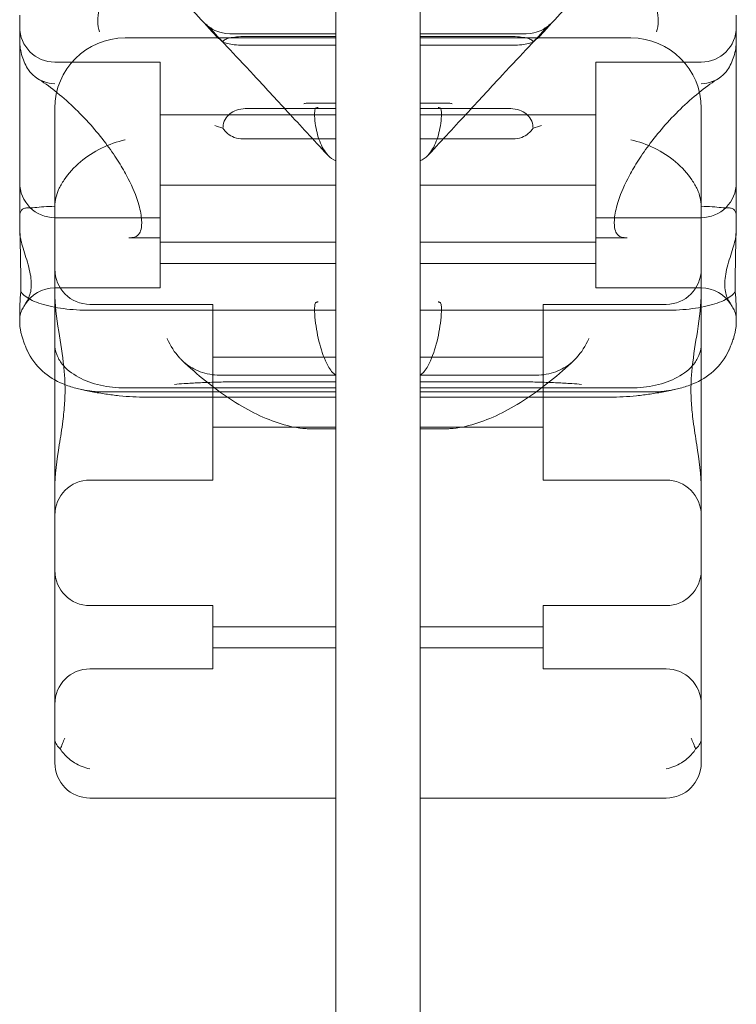
# Model space of a CAD drawing. Units: millimetres. Extents: x -6211 to 4126, y -7183 to 2434.
# Drawn here: x -3986 to -3884, y -4299 to -4159 of the extents above; entities that cross this region are included whole.
import ezdxf

# ---------------------------------------------------------------- set-up
doc = ezdxf.new("R2010")
doc.units = ezdxf.units.MM

# ---------------------------------------------------------------- blocks, each defined once
blk = doc.blocks.new('A$C24ae16e3')
at = {"color": 0, "linetype": 'Continuous', "lineweight": 0}
for p, q in [((-3940.61, -4512.65), (-3940.61, -3917.65)), ((-3928.61, -3958.9), (-3928.61, -4512.65)), ((-3985.61, -4158.4), (-3985.61, -4161.99)), ((-3883.61, -4158.4), (-3883.61, -4161.99)), ((-3940.61, -4161.03), (-3955.68, -4161.03)), ((-3913.54, -4161.03), (-3928.61, -4161.03)), ((-3985.61, -4161.99), (-3985.61, -4187.04)), ((-3970.61, -4161.63), (-3940.61, -4161.63)), ((-3940.61, -4161.41), (-3953.17, -4161.41)), ((-3928.61, -4161.41), (-3916.05, -4161.41)), ((-3928.61, -4161.63), (-3898.61, -4161.63)), ((-3883.61, -4161.99), (-3883.61, -4187.04)), ((-3940.61, -4162.66), (-3953.84, -4162.66)), ((-3928.61, -4162.66), (-3915.39, -4162.66)), ((-3965.61, -4165.07), (-3980.61, -4165.07)), ((-3965.61, -4165.07), (-3965.61, -4177.57)), ((-3903.61, -4165.07), (-3903.61, -4177.57)), ((-3888.61, -4165.07), (-3903.61, -4165.07)), ((-3940.61, -4170.91), (-3944.69, -4170.91)), ((-3928.61, -4170.91), (-3924.53, -4170.91)), ((-3980.61, -4192.88), (-3980.61, -4171.63)), ((-3940.61, -4171.67), (-3953.17, -4171.67)), ((-3928.61, -4171.67), (-3916.05, -4171.67)), ((-3888.61, -4192.88), (-3888.61, -4171.63)), ((-3940.61, -4172.57), (-3965.61, -4172.57)), ((-3903.61, -4172.57), (-3928.61, -4172.57)), ((-3940.61, -4175.98), (-3953.84, -4175.98)), ((-3928.61, -4175.98), (-3915.39, -4175.98)), ((-3965.61, -4177.57), (-3965.61, -4190.07)), ((-3903.61, -4177.57), (-3903.61, -4190.07)), ((-3940.61, -4182.57), (-3965.61, -4182.57)), ((-3903.61, -4182.57), (-3928.61, -4182.57)), ((-3985.61, -4187.04), (-3985.61, -4189.15)), ((-3965.61, -4187.21), (-3980.61, -4187.21)), ((-3888.61, -4187.21), (-3903.61, -4187.21)), ((-3883.61, -4187.04), (-3883.61, -4189.15)), ((-3965.61, -4190.07), (-3970.08, -4190.07)), ((-3965.61, -4190.07), (-3965.61, -4192.21)), ((-3903.61, -4190.07), (-3903.61, -4192.21)), ((-3899.15, -4190.07), (-3903.61, -4190.07)), ((-3940.61, -4190.71), (-3965.61, -4190.71)), ((-3903.61, -4190.71), (-3928.61, -4190.71)), ((-3980.61, -4205.18), (-3980.61, -4192.88)), ((-3965.61, -4192.21), (-3965.61, -4197.21)), ((-3903.61, -4192.21), (-3903.61, -4197.21)), ((-3888.61, -4205.18), (-3888.61, -4192.88)), ((-3940.61, -4193.71), (-3965.61, -4193.71)), ((-3903.61, -4193.71), (-3928.61, -4193.71)), ((-3965.61, -4197.21), (-3980.61, -4197.21)), ((-3888.61, -4197.21), (-3903.61, -4197.21)), ((-3975.61, -4199.54), (-3958.11, -4199.54)), ((-3940.61, -4200.39), (-3975.61, -4200.39)), ((-3958.11, -4212.04), (-3958.11, -4199.54)), ((-3928.61, -4200.39), (-3893.61, -4200.39)), ((-3911.11, -4212.04), (-3911.11, -4199.54)), ((-3911.11, -4199.54), (-3893.61, -4199.54)), ((-3985.61, -4201.32), (-3985.61, -4201.68)), ((-3985.61, -4201.68), (-3985.61, -4202.07)), ((-3883.61, -4201.32), (-3883.61, -4201.68)), ((-3883.61, -4201.68), (-3883.61, -4202.07)), ((-3980.61, -4205.18), (-3980.61, -4210.29)), ((-3888.61, -4205.18), (-3888.61, -4210.29)), ((-3958.11, -4207.04), (-3940.61, -4207.04)), ((-3928.61, -4207.04), (-3911.11, -4207.04)), ((-3940.61, -4209.63), (-3956.29, -4209.63)), ((-3928.61, -4209.63), (-3912.94, -4209.63)), ((-3980.61, -4210.29), (-3980.61, -4257.91)), ((-3940.61, -4211.44), (-3970.61, -4211.44)), ((-3940.61, -4210.58), (-3956.36, -4210.58)), ((-3928.61, -4210.58), (-3912.86, -4210.58)), ((-3928.61, -4211.44), (-3898.61, -4211.44)), ((-3888.61, -4210.29), (-3888.61, -4257.91)), ((-3940.61, -4212.01), (-3973.59, -4212.01)), ((-3956.04, -4212.74), (-3967.6, -4212.74)), ((-3958.11, -4224.54), (-3958.11, -4212.04)), ((-3940.61, -4212.74), (-3956.04, -4212.74)), ((-3928.61, -4212.01), (-3895.63, -4212.01)), ((-3913.18, -4212.74), (-3928.61, -4212.74)), ((-3901.62, -4212.74), (-3913.18, -4212.74)), ((-3911.11, -4224.54), (-3911.11, -4212.04)), ((-3958.11, -4217.04), (-3940.61, -4217.04)), ((-3940.61, -4217.23), (-3944.69, -4217.23)), ((-3928.61, -4217.04), (-3911.11, -4217.04)), ((-3928.61, -4217.23), (-3924.53, -4217.23)), ((-3975.61, -4224.54), (-3958.11, -4224.54)), ((-3911.11, -4224.54), (-3893.61, -4224.54)), ((-3975.61, -4242.41), (-3958.11, -4242.41)), ((-3958.11, -4246.91), (-3958.11, -4242.41)), ((-3911.11, -4246.91), (-3911.11, -4242.41)), ((-3911.11, -4242.41), (-3893.61, -4242.41)), ((-3958.11, -4245.41), (-3940.61, -4245.41)), ((-3928.61, -4245.41), (-3911.11, -4245.41)), ((-3958.11, -4251.41), (-3958.11, -4246.91)), ((-3911.11, -4251.41), (-3911.11, -4246.91)), ((-3958.11, -4248.41), (-3940.61, -4248.41)), ((-3928.61, -4248.41), (-3911.11, -4248.41)), ((-3975.61, -4251.41), (-3958.11, -4251.41)), ((-3911.11, -4251.41), (-3893.61, -4251.41)), ((-3980.61, -4264.79), (-3980.61, -4257.91)), ((-3888.61, -4264.79), (-3888.61, -4257.91)), ((-3975.61, -4269.79), (-3940.61, -4269.79)), ((-3928.61, -4269.79), (-3893.61, -4269.79))]:
    blk.add_line(p, q, dxfattribs=at)
for centre, radius, start, end in [((-3980.61, -4160.07), 5, 180, 270), ((-3888.61, -4160.07), 5, 270, 360), ((-3970.61, -4171.63), 10, 90, 180), ((-3898.61, -4171.63), 10, 0, 90), ((-3980.61, -4182.21), 5, 180, 270), ((-3888.61, -4182.21), 5, 270, 360), ((-3975.61, -4194.54), 5, 180, 270), ((-3893.61, -4194.54), 5, 270, 360), ((-3980.61, -4202.21), 5, 90, 148.6474), ((-3888.61, -4202.21), 5, 31.3526, 90), ((-3975.61, -4229.54), 5, 90, 180), ((-3893.61, -4229.54), 5, 0, 90), ((-3975.61, -4237.41), 5, 180, 270), ((-3893.61, -4237.41), 5, 270, 0), ((-3975.61, -4256.41), 5, 90, 180), ((-3893.61, -4256.41), 5, 0, 90), ((-3975.61, -4264.79), 5, 180, 270), ((-3893.61, -4264.79), 5, 270, 360)]:
    blk.add_arc(centre, radius, start, end, dxfattribs=at)
for points, knots in [([(-3957.83, -4161.15), (-3958.84, -4160.06), (-3959.89, -4158.93), (-3962.04, -4156.6), (-3963.15, -4155.4), (-3965.39, -4152.97), (-3966.53, -4151.74), (-3968.78, -4149.29), (-3969.91, -4148.06), (-3972.12, -4145.66), (-3973.21, -4144.48), (-3974.26, -4143.33)], [1.0940656, 1.0940656, 1.0940656, 1.0940656, 1.2651184, 1.2651184, 1.4361713, 1.4361713, 1.6072241, 1.6072241, 1.7782769, 1.7782769, 1.9493297, 1.9493297, 1.9493297, 1.9493297]), ([(-3911.39, -4161.15), (-3910.39, -4160.06), (-3909.34, -4158.93), (-3907.18, -4156.6), (-3906.07, -4155.4), (-3903.83, -4152.97), (-3902.7, -4151.74), (-3900.44, -4149.29), (-3899.31, -4148.06), (-3897.1, -4145.66), (-3896.02, -4144.48), (-3894.97, -4143.33)], [1.0940656, 1.0940656, 1.0940656, 1.0940656, 1.2651184, 1.2651184, 1.4361713, 1.4361713, 1.6072241, 1.6072241, 1.7782769, 1.7782769, 1.9493297, 1.9493297, 1.9493297, 1.9493297]), ([(-3970.91, -4153.6), (-3971.42, -4153.76), (-3971.91, -4154.03), (-3972.82, -4154.79), (-3973.22, -4155.27), (-3973.88, -4156.36), (-3974.13, -4156.96), (-3974.43, -4158.14), (-3974.49, -4158.69), (-3974.48, -4159.78), (-3974.4, -4160.3), (-3974.25, -4160.78), (-3974.25, -4160.78), (-3974.25, -4160.78)], [0, 0, 0, 0, 1.947477, 1.947477, 3.891884, 3.891884, 5.842712, 5.842712, 7.534281, 7.534281, 9.221315, 9.221315, 9.230609, 9.230609, 9.230609, 9.230609]), ([(-3898.31, -4153.6), (-3897.81, -4153.76), (-3897.31, -4154.03), (-3896.41, -4154.79), (-3896.01, -4155.27), (-3895.35, -4156.36), (-3895.1, -4156.96), (-3894.8, -4158.14), (-3894.73, -4158.69), (-3894.75, -4159.78), (-3894.82, -4160.3), (-3894.97, -4160.78), (-3894.97, -4160.78), (-3894.97, -4160.78)], [0, 0, 0, 0, 1.947477, 1.947477, 3.891884, 3.891884, 5.842712, 5.842712, 7.534281, 7.534281, 9.221315, 9.221315, 9.230609, 9.230609, 9.230609, 9.230609]), ([(-3941.86, -4178.22), (-3943.79, -4176.13), (-3945.67, -4174.09), (-3949.19, -4170.28), (-3950.83, -4168.51), (-3953.75, -4165.37), (-3955.02, -4164.01), (-3957.1, -4161.78), (-3957.91, -4160.91), (-3958.68, -4160.11), (-3958.86, -4159.93), (-3959.05, -4159.72), (-3959.11, -4159.67), (-3959.09, -4159.68), (-3959.08, -4159.69), (-3959, -4159.77), (-3958.97, -4159.79), (-3958.9, -4159.86), (-3958.84, -4159.91), (-3958.67, -4160.04), (-3958.58, -4160.11), (-3958.26, -4160.32), (-3958.07, -4160.48), (-3957.07, -4160.85), (-3956.61, -4161.03), (-3955.68, -4161.03)], [-1.391976, -1.391976, -1.391976, -1.391976, -1.115315, -1.115315, -0.838655, -0.838655, -0.561994, -0.561994, -0.285334, -0.285334, -0.167571, -0.167571, -0.088122, -0.088122, -0.053095, -0.053095, -0.043011, -0.043011, -0.030397, -0.030397, -0.021979, -0.021979, -0.013125, -0.013125, -0.008673, -0.008673, -0.008673, -0.008673]), ([(-3927.37, -4178.22), (-3925.44, -4176.13), (-3923.56, -4174.09), (-3920.03, -4170.28), (-3918.39, -4168.51), (-3915.48, -4165.37), (-3914.2, -4164.01), (-3912.12, -4161.78), (-3911.31, -4160.91), (-3910.55, -4160.11), (-3910.37, -4159.93), (-3910.17, -4159.72), (-3910.12, -4159.67), (-3910.13, -4159.68), (-3910.14, -4159.69), (-3910.23, -4159.77), (-3910.25, -4159.79), (-3910.33, -4159.86), (-3910.38, -4159.91), (-3910.56, -4160.04), (-3910.64, -4160.11), (-3910.97, -4160.32), (-3911.15, -4160.48), (-3912.15, -4160.85), (-3912.61, -4161.03), (-3913.54, -4161.03)], [-1.391976, -1.391976, -1.391976, -1.391976, -1.115315, -1.115315, -0.838655, -0.838655, -0.561994, -0.561994, -0.285334, -0.285334, -0.167571, -0.167571, -0.088122, -0.088122, -0.053095, -0.053095, -0.043011, -0.043011, -0.030397, -0.030397, -0.021979, -0.021979, -0.013125, -0.013125, -0.008673, -0.008673, -0.008673, -0.008673]), ([(-3956.68, -4162.22), (-3957.1, -4161.88), (-3957.5, -4161.51), (-3957.86, -4161.12), (-3957.86, -4161.12), (-3957.86, -4161.12)], [1.257826, 1.257826, 1.257826, 1.257826, 2.958397, 2.958397, 2.96557, 2.96557, 2.96557, 2.96557]), ([(-3912.55, -4162.22), (-3912.12, -4161.88), (-3911.73, -4161.51), (-3911.36, -4161.12), (-3911.36, -4161.12), (-3911.36, -4161.12)], [1.257826, 1.257826, 1.257826, 1.257826, 2.958397, 2.958397, 2.96557, 2.96557, 2.96557, 2.96557]), ([(-3984.35, -4166.19), (-3984.75, -4165.6), (-3985.05, -4164.94), (-3985.49, -4163.53), (-3985.61, -4162.77), (-3985.61, -4162), (-3985.61, -4162), (-3985.61, -4161.99)], [0.101454, 0.101454, 0.101454, 0.101454, 2.240839, 2.240839, 4.543945, 4.543945, 4.556795, 4.556795, 4.556795, 4.556795]), ([(-3956.68, -4162.22), (-3956.67, -4162.18), (-3956.66, -4162.14), (-3956.58, -4161.99), (-3956.45, -4161.89), (-3956.05, -4161.71), (-3955.8, -4161.64), (-3955.19, -4161.53), (-3954.84, -4161.48), (-3954.04, -4161.42), (-3953.61, -4161.41), (-3953.17, -4161.41)], [1.274709, 1.274709, 1.274709, 1.274709, 1.67118, 1.67118, 2.690644, 2.690644, 3.573642, 3.573642, 4.498759, 4.498759, 5.520937, 5.520937, 5.520937, 5.520937]), ([(-3953.84, -4162.66), (-3954.26, -4162.66), (-3954.68, -4162.65), (-3955.42, -4162.57), (-3955.74, -4162.51), (-3956.28, -4162.38), (-3956.5, -4162.31), (-3956.68, -4162.22)], [0, 0, 0, 0, 1.270611, 1.270611, 2.423404, 2.423404, 3.542483, 3.542483, 3.542483, 3.542483]), ([(-3912.55, -4162.22), (-3912.55, -4162.18), (-3912.56, -4162.14), (-3912.64, -4161.99), (-3912.77, -4161.89), (-3913.18, -4161.71), (-3913.43, -4161.64), (-3914.04, -4161.53), (-3914.39, -4161.48), (-3915.18, -4161.42), (-3915.62, -4161.41), (-3916.05, -4161.41)], [1.274709, 1.274709, 1.274709, 1.274709, 1.67118, 1.67118, 2.690644, 2.690644, 3.573642, 3.573642, 4.498759, 4.498759, 5.520937, 5.520937, 5.520937, 5.520937]), ([(-3915.39, -4162.66), (-3914.96, -4162.66), (-3914.55, -4162.65), (-3913.81, -4162.57), (-3913.49, -4162.51), (-3912.95, -4162.38), (-3912.73, -4162.31), (-3912.55, -4162.22)], [0, 0, 0, 0, 1.270611, 1.270611, 2.423404, 2.423404, 3.542483, 3.542483, 3.542483, 3.542483]), ([(-3884.88, -4166.19), (-3884.48, -4165.6), (-3884.17, -4164.94), (-3883.73, -4163.53), (-3883.61, -4162.77), (-3883.61, -4162), (-3883.61, -4162), (-3883.61, -4161.99)], [0.101454, 0.101454, 0.101454, 0.101454, 2.240839, 2.240839, 4.543945, 4.543945, 4.556795, 4.556795, 4.556795, 4.556795]), ([(-3984.35, -4166.19), (-3984.1, -4166.54), (-3983.81, -4166.86), (-3983.34, -4167.22), (-3983.22, -4167.31), (-3983.09, -4167.4)], [0.076847, 0.076847, 0.076847, 0.076847, 1.37727, 1.37727, 1.847895, 1.847895, 1.847895, 1.847895]), ([(-3884.88, -4166.19), (-3885.13, -4166.54), (-3885.42, -4166.86), (-3885.88, -4167.22), (-3886.01, -4167.31), (-3886.14, -4167.4)], [0.076847, 0.076847, 0.076847, 0.076847, 1.37727, 1.37727, 1.847895, 1.847895, 1.847895, 1.847895]), ([(-3983.09, -4167.4), (-3982.27, -4167.91), (-3981.43, -4168.51), (-3979.72, -4169.87), (-3978.84, -4170.63), (-3977.13, -4172.25), (-3976.3, -4173.11), (-3974.75, -4174.85), (-3974.03, -4175.73), (-3972.76, -4177.42), (-3972.19, -4178.23), (-3971.21, -4179.77), (-3970.78, -4180.49), (-3969.73, -4182.45), (-3969.21, -4183.66), (-3968.56, -4185.62), (-3968.38, -4186.42), (-3968.23, -4187.7), (-3968.23, -4188.2), (-3968.35, -4188.98), (-3968.45, -4189.25), (-3968.74, -4189.72), (-3968.89, -4189.85), (-3969.48, -4190.03), (-3969.74, -4190.07), (-3970.08, -4190.07)], [-1.751959, -1.751959, -1.751959, -1.751959, -1.551769, -1.551769, -1.343839, -1.343839, -1.138197, -1.138197, -0.943938, -0.943938, -0.766715, -0.766715, -0.608109, -0.608109, -0.325487, -0.325487, -0.097854, -0.097854, 0.100629, 0.100629, 0.299675, 0.299675, 0.616818, 0.616818, 0.776725, 0.776725, 0.776725, 0.776725]), ([(-3983.09, -4167.4), (-3982.8, -4167.58), (-3982.5, -4167.72), (-3981.68, -4168.02), (-3981.15, -4168.12), (-3980.62, -4168.16), (-3980.61, -4168.16), (-3980.61, -4168.16)], [1.847895, 1.847895, 1.847895, 1.847895, 2.858544, 2.858544, 4.46424, 4.46424, 4.469329, 4.469329, 4.469329, 4.469329]), ([(-3886.14, -4167.4), (-3886.95, -4167.91), (-3887.79, -4168.51), (-3889.51, -4169.87), (-3890.39, -4170.63), (-3892.1, -4172.25), (-3892.93, -4173.11), (-3894.48, -4174.85), (-3895.19, -4175.73), (-3896.47, -4177.42), (-3897.04, -4178.23), (-3898.02, -4179.77), (-3898.44, -4180.49), (-3899.49, -4182.45), (-3900.02, -4183.66), (-3900.67, -4185.62), (-3900.85, -4186.42), (-3901, -4187.7), (-3900.99, -4188.2), (-3900.88, -4188.98), (-3900.77, -4189.25), (-3900.49, -4189.72), (-3900.34, -4189.85), (-3899.75, -4190.03), (-3899.48, -4190.07), (-3899.15, -4190.07)], [-1.751959, -1.751959, -1.751959, -1.751959, -1.551769, -1.551769, -1.343839, -1.343839, -1.138197, -1.138197, -0.943938, -0.943938, -0.766715, -0.766715, -0.608109, -0.608109, -0.325487, -0.325487, -0.097854, -0.097854, 0.100629, 0.100629, 0.299675, 0.299675, 0.616818, 0.616818, 0.776725, 0.776725, 0.776725, 0.776725]), ([(-3886.14, -4167.4), (-3886.42, -4167.58), (-3886.72, -4167.72), (-3887.54, -4168.02), (-3888.07, -4168.12), (-3888.61, -4168.16), (-3888.61, -4168.16), (-3888.61, -4168.16)], [1.847895, 1.847895, 1.847895, 1.847895, 2.858544, 2.858544, 4.46424, 4.46424, 4.469329, 4.469329, 4.469329, 4.469329]), ([(-3944.69, -4170.91), (-3944.79, -4170.91), (-3944.89, -4170.92), (-3945.05, -4170.95), (-3945.11, -4170.97), (-3945.17, -4170.99)], [0, 0, 0, 0, 0.2993654, 0.2993654, 0.5031364, 0.5031364, 0.5031364, 0.5031364]), ([(-3924.53, -4170.91), (-3924.43, -4170.91), (-3924.33, -4170.92), (-3924.17, -4170.95), (-3924.11, -4170.97), (-3924.06, -4170.99)], [0, 0, 0, 0, 0.2993654, 0.2993654, 0.5031364, 0.5031364, 0.5031364, 0.5031364]), ([(-3956.68, -4174.47), (-3956.67, -4174.33), (-3956.66, -4174.19), (-3956.58, -4173.67), (-3956.45, -4173.31), (-3956.05, -4172.71), (-3955.8, -4172.47), (-3955.19, -4172.07), (-3954.84, -4171.92), (-3954.04, -4171.72), (-3953.61, -4171.67), (-3953.17, -4171.67)], [1.274709, 1.274709, 1.274709, 1.274709, 1.67118, 1.67118, 2.690644, 2.690644, 3.573642, 3.573642, 4.498759, 4.498759, 5.520937, 5.520937, 5.520937, 5.520937]), ([(-3941.72, -4178.36), (-3942.23, -4177.78), (-3942.62, -4177.1), (-3943.21, -4175.56), (-3943.42, -4174.68), (-3943.61, -4173.28), (-3943.64, -4172.82), (-3943.64, -4172.2), (-3943.62, -4172.01), (-3943.56, -4171.79), (-3943.53, -4171.73), (-3943.47, -4171.65), (-3943.43, -4171.62), (-3943.36, -4171.58), (-3943.33, -4171.57), (-3943.25, -4171.55), (-3943.2, -4171.54), (-3943.15, -4171.54)], [0.302177, 0.302177, 0.302177, 0.302177, 3.715505, 3.715505, 7.159686, 7.159686, 9.061544, 9.061544, 10.645641, 10.645641, 11.536914, 11.536914, 12.169866, 12.169866, 12.699762, 12.699762, 13.330079, 13.330079, 13.330079, 13.330079]), ([(-3927.51, -4178.36), (-3927, -4177.78), (-3926.61, -4177.1), (-3926.02, -4175.56), (-3925.81, -4174.68), (-3925.62, -4173.28), (-3925.58, -4172.82), (-3925.58, -4172.2), (-3925.6, -4172.01), (-3925.67, -4171.79), (-3925.7, -4171.73), (-3925.76, -4171.65), (-3925.79, -4171.62), (-3925.86, -4171.58), (-3925.9, -4171.57), (-3925.98, -4171.55), (-3926.03, -4171.54), (-3926.07, -4171.54)], [0.302177, 0.302177, 0.302177, 0.302177, 3.715505, 3.715505, 7.159686, 7.159686, 9.061544, 9.061544, 10.645641, 10.645641, 11.536914, 11.536914, 12.169866, 12.169866, 12.699762, 12.699762, 13.330079, 13.330079, 13.330079, 13.330079]), ([(-3912.55, -4174.47), (-3912.55, -4174.33), (-3912.56, -4174.19), (-3912.64, -4173.67), (-3912.77, -4173.31), (-3913.18, -4172.71), (-3913.43, -4172.47), (-3914.04, -4172.07), (-3914.39, -4171.92), (-3915.18, -4171.72), (-3915.62, -4171.67), (-3916.05, -4171.67)], [1.274709, 1.274709, 1.274709, 1.274709, 1.67118, 1.67118, 2.690644, 2.690644, 3.573642, 3.573642, 4.498759, 4.498759, 5.520937, 5.520937, 5.520937, 5.520937]), ([(-3956.68, -4174.47), (-3957.1, -4174.35), (-3957.5, -4174.22), (-3957.86, -4174.08), (-3957.86, -4174.07), (-3957.86, -4174.07)], [1.257826, 1.257826, 1.257826, 1.257826, 2.958397, 2.958397, 2.96557, 2.96557, 2.96557, 2.96557]), ([(-3953.84, -4175.98), (-3954.26, -4175.98), (-3954.68, -4175.92), (-3955.42, -4175.65), (-3955.74, -4175.47), (-3956.28, -4175.01), (-3956.5, -4174.75), (-3956.68, -4174.47)], [0, 0, 0, 0, 1.270611, 1.270611, 2.423404, 2.423404, 3.542483, 3.542483, 3.542483, 3.542483]), ([(-3915.39, -4175.98), (-3914.96, -4175.98), (-3914.55, -4175.92), (-3913.81, -4175.65), (-3913.49, -4175.47), (-3912.95, -4175.01), (-3912.73, -4174.75), (-3912.55, -4174.47)], [0, 0, 0, 0, 1.270611, 1.270611, 2.423404, 2.423404, 3.542483, 3.542483, 3.542483, 3.542483]), ([(-3912.55, -4174.47), (-3912.12, -4174.35), (-3911.73, -4174.22), (-3911.36, -4174.08), (-3911.36, -4174.07), (-3911.36, -4174.07)], [1.257826, 1.257826, 1.257826, 1.257826, 2.958397, 2.958397, 2.96557, 2.96557, 2.96557, 2.96557]), ([(-3979.27, -4181.84), (-3978.67, -4180.91), (-3977.88, -4180.04), (-3976.06, -4178.5), (-3975.05, -4177.84), (-3972.89, -4176.79), (-3971.76, -4176.39), (-3970.62, -4176.14), (-3970.62, -4176.14), (-3970.61, -4176.14)], [0.206315, 0.206315, 0.206315, 0.206315, 3.921003, 3.921003, 7.545754, 7.545754, 11.125371, 11.125371, 11.13701, 11.13701, 11.13701, 11.13701]), ([(-3889.95, -4181.84), (-3890.56, -4180.91), (-3891.34, -4180.04), (-3893.16, -4178.5), (-3894.18, -4177.84), (-3896.34, -4176.79), (-3897.47, -4176.39), (-3898.61, -4176.14), (-3898.61, -4176.14), (-3898.61, -4176.14)], [0.206315, 0.206315, 0.206315, 0.206315, 3.921003, 3.921003, 7.545754, 7.545754, 11.125371, 11.125371, 11.13701, 11.13701, 11.13701, 11.13701]), ([(-3980.61, -4185.59), (-3980.61, -4185.58), (-3980.61, -4185.57), (-3980.61, -4184.77), (-3980.42, -4183.98), (-3979.86, -4182.74), (-3979.59, -4182.28), (-3979.27, -4181.84)], [-58.605643, -58.605643, -58.605643, -58.605643, -58.556576, -58.556576, -54.147566, -54.147566, -51.538379, -51.538379, -51.538379, -51.538379]), ([(-3888.61, -4185.59), (-3888.61, -4185.58), (-3888.61, -4185.57), (-3888.62, -4184.77), (-3888.8, -4183.98), (-3889.37, -4182.74), (-3889.63, -4182.28), (-3889.95, -4181.84)], [-58.605643, -58.605643, -58.605643, -58.605643, -58.556576, -58.556576, -54.147566, -54.147566, -51.538379, -51.538379, -51.538379, -51.538379]), ([(-3985.61, -4187.04), (-3985.61, -4186.86), (-3985.59, -4186.68), (-3985.53, -4186.45), (-3985.5, -4186.37), (-3985.43, -4186.25), (-3985.4, -4186.19), (-3985.31, -4186.09), (-3985.26, -4186.04), (-3985.14, -4185.95), (-3985.07, -4185.92), (-3984.86, -4185.84), (-3984.7, -4185.81), (-3984.5, -4185.81), (-3984.44, -4185.81), (-3984.39, -4185.82)], [46.999754, 46.999754, 46.999754, 46.999754, 47.76662, 47.76662, 48.150053, 48.150053, 48.533486, 48.533486, 48.965004, 48.965004, 49.396522, 49.396522, 50.259559, 50.259559, 50.534057, 50.534057, 50.534057, 50.534057]), ([(-3985.61, -4186.01), (-3985.61, -4186.01), (-3985.61, -4186.01), (-3985.61, -4187.05), (-3985.59, -4188.15), (-3985.57, -4189.45), (-3985.56, -4189.62), (-3985.56, -4189.78)], [-0.010748, -0.010748, -0.010748, -0.010748, 0, 0, 3.450883, 3.450883, 3.951016, 3.951016, 3.951016, 3.951016]), ([(-3980.61, -4185.64), (-3980.61, -4185.64), (-3980.62, -4185.64), (-3981.15, -4185.59), (-3981.68, -4185.61), (-3982.65, -4185.68), (-3983.08, -4185.73), (-3983.83, -4185.81), (-3984.13, -4185.84), (-3984.39, -4185.82)], [-0.005124, -0.005124, -0.005124, -0.005124, 0, 0, 1.616366, 1.616366, 3.107483, 3.107483, 4.493906, 4.493906, 4.493906, 4.493906]), ([(-3888.61, -4185.64), (-3888.61, -4185.64), (-3888.61, -4185.64), (-3888.07, -4185.59), (-3887.54, -4185.61), (-3886.57, -4185.68), (-3886.14, -4185.73), (-3885.4, -4185.81), (-3885.09, -4185.84), (-3884.83, -4185.82)], [-0.005124, -0.005124, -0.005124, -0.005124, 0, 0, 1.616366, 1.616366, 3.107483, 3.107483, 4.493906, 4.493906, 4.493906, 4.493906]), ([(-3883.61, -4187.04), (-3883.61, -4186.86), (-3883.63, -4186.68), (-3883.7, -4186.45), (-3883.73, -4186.37), (-3883.79, -4186.25), (-3883.83, -4186.19), (-3883.92, -4186.09), (-3883.97, -4186.04), (-3884.09, -4185.95), (-3884.15, -4185.92), (-3884.36, -4185.84), (-3884.52, -4185.81), (-3884.73, -4185.81), (-3884.78, -4185.81), (-3884.83, -4185.82)], [46.999754, 46.999754, 46.999754, 46.999754, 47.76662, 47.76662, 48.150053, 48.150053, 48.533486, 48.533486, 48.965004, 48.965004, 49.396522, 49.396522, 50.259559, 50.259559, 50.534057, 50.534057, 50.534057, 50.534057]), ([(-3883.61, -4186.01), (-3883.61, -4186.01), (-3883.61, -4186.01), (-3883.61, -4187.05), (-3883.63, -4188.15), (-3883.66, -4189.45), (-3883.66, -4189.62), (-3883.67, -4189.78)], [-0.010748, -0.010748, -0.010748, -0.010748, 0, 0, 3.450883, 3.450883, 3.951016, 3.951016, 3.951016, 3.951016]), ([(-3985.61, -4201.68), (-3985.61, -4201.61), (-3985.61, -4201.55), (-3985.6, -4201.35), (-3985.58, -4201.21), (-3985.52, -4200.94), (-3985.48, -4200.81), (-3985.35, -4200.44), (-3985.24, -4200.22), (-3985, -4199.8), (-3984.86, -4199.58), (-3984.58, -4199.1), (-3984.44, -4198.85), (-3984.21, -4198.31), (-3984.11, -4198.02), (-3983.99, -4197.38), (-3983.96, -4197.04), (-3983.96, -4196.69), (-3983.96, -4196.34), (-3983.99, -4195.96), (-3984.11, -4195.13), (-3984.21, -4194.69), (-3984.44, -4193.79), (-3984.58, -4193.32), (-3984.86, -4192.41), (-3985, -4191.96), (-3985.24, -4191.18), (-3985.35, -4190.78), (-3985.48, -4190.21), (-3985.52, -4190.02), (-3985.58, -4189.66), (-3985.6, -4189.49), (-3985.61, -4189.27), (-3985.61, -4189.21), (-3985.61, -4189.15)], [51.102005, 51.102005, 51.102005, 51.102005, 51.358338, 51.358338, 51.999223, 51.999223, 52.640108, 52.640108, 53.921878, 53.921878, 55.424755, 55.424755, 56.927633, 56.927633, 58.43051, 58.43051, 59.933387, 59.933387, 59.933387, 61.436264, 61.436264, 62.939142, 62.939142, 64.442019, 64.442019, 65.944896, 65.944896, 67.226666, 67.226666, 67.867552, 67.867552, 68.508437, 68.508437, 68.764769, 68.764769, 68.764769, 68.764769]), ([(-3883.61, -4201.68), (-3883.61, -4201.61), (-3883.61, -4201.55), (-3883.63, -4201.35), (-3883.65, -4201.21), (-3883.7, -4200.94), (-3883.74, -4200.81), (-3883.87, -4200.44), (-3883.99, -4200.22), (-3884.22, -4199.8), (-3884.37, -4199.58), (-3884.65, -4199.1), (-3884.79, -4198.85), (-3885.02, -4198.31), (-3885.11, -4198.02), (-3885.24, -4197.38), (-3885.27, -4197.04), (-3885.27, -4196.69), (-3885.27, -4196.34), (-3885.24, -4195.96), (-3885.11, -4195.13), (-3885.02, -4194.69), (-3884.79, -4193.79), (-3884.65, -4193.32), (-3884.37, -4192.41), (-3884.22, -4191.96), (-3883.99, -4191.18), (-3883.87, -4190.78), (-3883.74, -4190.21), (-3883.7, -4190.02), (-3883.65, -4189.66), (-3883.63, -4189.49), (-3883.61, -4189.27), (-3883.61, -4189.21), (-3883.61, -4189.15)], [51.102005, 51.102005, 51.102005, 51.102005, 51.358338, 51.358338, 51.999223, 51.999223, 52.640108, 52.640108, 53.921878, 53.921878, 55.424755, 55.424755, 56.927633, 56.927633, 58.43051, 58.43051, 59.933387, 59.933387, 59.933387, 61.436264, 61.436264, 62.939142, 62.939142, 64.442019, 64.442019, 65.944896, 65.944896, 67.226666, 67.226666, 67.867552, 67.867552, 68.508437, 68.508437, 68.764769, 68.764769, 68.764769, 68.764769]), ([(-3985.56, -4189.78), (-3985.54, -4190.69), (-3985.52, -4191.61), (-3985.47, -4193.94), (-3985.46, -4195.32), (-3985.46, -4196.97), (-3985.46, -4197.34), (-3985.47, -4197.7)], [3.951016, 3.951016, 3.951016, 3.951016, 6.699568, 6.699568, 11.026645, 11.026645, 12.365377, 12.365377, 12.365377, 12.365377]), ([(-3883.67, -4189.78), (-3883.68, -4190.69), (-3883.71, -4191.61), (-3883.75, -4193.94), (-3883.77, -4195.32), (-3883.77, -4196.97), (-3883.76, -4197.34), (-3883.76, -4197.7)], [3.951016, 3.951016, 3.951016, 3.951016, 6.699568, 6.699568, 11.026645, 11.026645, 12.365377, 12.365377, 12.365377, 12.365377]), ([(-3985.47, -4197.7), (-3985.51, -4198.34), (-3985.55, -4198.95), (-3985.6, -4200.18), (-3985.61, -4200.79), (-3985.61, -4201.32), (-3985.61, -4201.32), (-3985.61, -4201.32)], [-4.59273, -4.59273, -4.59273, -4.59273, -2.494992, -2.494992, 0, 0, 0.009231, 0.009231, 0.009231, 0.009231]), ([(-3985.47, -4197.7), (-3985.45, -4197.74), (-3985.42, -4197.77), (-3985.26, -4198.03), (-3985.04, -4198.24), (-3984.24, -4198.82), (-3983.5, -4199.17), (-3981.64, -4199.76), (-3980.56, -4199.99), (-3978.17, -4200.31), (-3976.9, -4200.39), (-3975.61, -4200.39)], [15.985748, 15.985748, 15.985748, 15.985748, 16.363586, 16.363586, 18.521287, 18.521287, 22.450702, 22.450702, 26.333051, 26.333051, 30.19716, 30.19716, 30.19716, 30.19716]), ([(-3979.17, -4210.77), (-3979.18, -4210.68), (-3979.18, -4210.59), (-3979.21, -4209.8), (-3979.27, -4209.11), (-3979.52, -4206.71), (-3979.81, -4205.04), (-3980.37, -4201.41), (-3980.61, -4199.54), (-3980.61, -4197.78), (-3980.61, -4197.78), (-3980.61, -4197.77)], [-13.13311, -13.13311, -13.13311, -13.13311, -12.87425, -12.87425, -10.890897, -10.890897, -5.971664, -5.971664, 0, 0, 0.011981, 0.011981, 0.011981, 0.011981]), ([(-3883.76, -4197.7), (-3883.78, -4197.74), (-3883.8, -4197.77), (-3883.97, -4198.03), (-3884.18, -4198.24), (-3884.99, -4198.82), (-3885.73, -4199.17), (-3887.58, -4199.76), (-3888.67, -4199.99), (-3891.05, -4200.31), (-3892.33, -4200.39), (-3893.61, -4200.39)], [15.985748, 15.985748, 15.985748, 15.985748, 16.363586, 16.363586, 18.521287, 18.521287, 22.450702, 22.450702, 26.333051, 26.333051, 30.19716, 30.19716, 30.19716, 30.19716]), ([(-3890.05, -4210.77), (-3890.05, -4210.68), (-3890.05, -4210.59), (-3890.01, -4209.8), (-3889.96, -4209.11), (-3889.7, -4206.71), (-3889.41, -4205.04), (-3888.85, -4201.41), (-3888.61, -4199.54), (-3888.61, -4197.78), (-3888.61, -4197.78), (-3888.61, -4197.77)], [-13.13311, -13.13311, -13.13311, -13.13311, -12.87425, -12.87425, -10.890897, -10.890897, -5.971664, -5.971664, 0, 0, 0.011981, 0.011981, 0.011981, 0.011981]), ([(-3883.76, -4197.7), (-3883.71, -4198.34), (-3883.68, -4198.95), (-3883.63, -4200.18), (-3883.61, -4200.79), (-3883.61, -4201.32), (-3883.61, -4201.32), (-3883.61, -4201.32)], [-4.59273, -4.59273, -4.59273, -4.59273, -2.494992, -2.494992, 0, 0, 0.009231, 0.009231, 0.009231, 0.009231]), ([(-3941.72, -4208.35), (-3942.23, -4207.35), (-3942.62, -4206.29), (-3943.21, -4204.07), (-3943.42, -4202.91), (-3943.61, -4201.18), (-3943.64, -4200.65), (-3943.64, -4199.93), (-3943.62, -4199.71), (-3943.56, -4199.47), (-3943.53, -4199.4), (-3943.47, -4199.31), (-3943.43, -4199.28), (-3943.36, -4199.24), (-3943.33, -4199.22), (-3943.25, -4199.2), (-3943.2, -4199.2), (-3943.15, -4199.2)], [0.302177, 0.302177, 0.302177, 0.302177, 3.715505, 3.715505, 7.159686, 7.159686, 9.061544, 9.061544, 10.645641, 10.645641, 11.536914, 11.536914, 12.169866, 12.169866, 12.699762, 12.699762, 13.330079, 13.330079, 13.330079, 13.330079]), ([(-3927.51, -4208.35), (-3927, -4207.35), (-3926.61, -4206.29), (-3926.02, -4204.07), (-3925.81, -4202.91), (-3925.62, -4201.18), (-3925.58, -4200.65), (-3925.58, -4199.93), (-3925.6, -4199.71), (-3925.67, -4199.47), (-3925.7, -4199.4), (-3925.76, -4199.31), (-3925.79, -4199.28), (-3925.86, -4199.24), (-3925.9, -4199.22), (-3925.98, -4199.2), (-3926.03, -4199.2), (-3926.07, -4199.2)], [0.302177, 0.302177, 0.302177, 0.302177, 3.715505, 3.715505, 7.159686, 7.159686, 9.061544, 9.061544, 10.645641, 10.645641, 11.536914, 11.536914, 12.169866, 12.169866, 12.699762, 12.699762, 13.330079, 13.330079, 13.330079, 13.330079]), ([(-3984.56, -4206.07), (-3984.57, -4206.05), (-3984.58, -4206.02), (-3984.74, -4205.67), (-3984.87, -4205.35), (-3985.06, -4204.86), (-3985.12, -4204.66), (-3985.25, -4204.26), (-3985.31, -4204.06), (-3985.41, -4203.66), (-3985.46, -4203.46), (-3985.53, -4203.08), (-3985.55, -4202.9), (-3985.59, -4202.58), (-3985.6, -4202.42), (-3985.61, -4202.2), (-3985.61, -4202.13), (-3985.61, -4202.07)], [74.360302, 74.360302, 74.360302, 74.360302, 74.449336, 74.449336, 75.49059, 75.49059, 76.1514, 76.1514, 76.81221, 76.81221, 77.47302, 77.47302, 78.133831, 78.133831, 78.746588, 78.746588, 78.998007, 78.998007, 78.998007, 78.998007]), ([(-3884.67, -4206.07), (-3884.66, -4206.05), (-3884.64, -4206.02), (-3884.48, -4205.67), (-3884.35, -4205.35), (-3884.17, -4204.86), (-3884.1, -4204.66), (-3883.97, -4204.26), (-3883.92, -4204.06), (-3883.81, -4203.66), (-3883.77, -4203.46), (-3883.7, -4203.08), (-3883.67, -4202.9), (-3883.63, -4202.58), (-3883.62, -4202.42), (-3883.61, -4202.2), (-3883.61, -4202.13), (-3883.61, -4202.07)], [74.360302, 74.360302, 74.360302, 74.360302, 74.449336, 74.449336, 75.49059, 75.49059, 76.1514, 76.1514, 76.81221, 76.81221, 77.47302, 77.47302, 78.133831, 78.133831, 78.746588, 78.746588, 78.998007, 78.998007, 78.998007, 78.998007]), ([(-3964.62, -4204.41), (-3964.62, -4204.41), (-3964.62, -4204.42), (-3964.17, -4205.45), (-3963.57, -4206.38), (-3962.72, -4207.29), (-3962.61, -4207.4), (-3962.5, -4207.51)], [5.492731, 5.492731, 5.492731, 5.492731, 5.506598, 5.506598, 8.99944, 8.99944, 9.491019, 9.491019, 9.491019, 9.491019]), ([(-3904.61, -4204.41), (-3904.61, -4204.41), (-3904.61, -4204.42), (-3905.06, -4205.45), (-3905.65, -4206.38), (-3906.5, -4207.29), (-3906.61, -4207.4), (-3906.72, -4207.51)], [5.492731, 5.492731, 5.492731, 5.492731, 5.506598, 5.506598, 8.99944, 8.99944, 9.491019, 9.491019, 9.491019, 9.491019]), ([(-3980.61, -4205.18), (-3980.61, -4205.19), (-3980.61, -4205.19), (-3980.61, -4205.69), (-3980.52, -4206.18), (-3980.17, -4207.14), (-3979.91, -4207.6), (-3979, -4208.74), (-3978.21, -4209.38), (-3976.33, -4210.41), (-3975.27, -4210.8), (-3973, -4211.31), (-3971.82, -4211.44), (-3970.61, -4211.44)], [16.507453, 16.507453, 16.507453, 16.507453, 16.522961, 16.522961, 19.050508, 19.050508, 21.552321, 21.552321, 25.645769, 25.645769, 29.412064, 29.412064, 33.030415, 33.030415, 33.030415, 33.030415]), ([(-3888.61, -4205.18), (-3888.61, -4205.19), (-3888.61, -4205.19), (-3888.61, -4205.69), (-3888.7, -4206.18), (-3889.06, -4207.14), (-3889.32, -4207.6), (-3890.23, -4208.74), (-3891.01, -4209.38), (-3892.9, -4210.41), (-3893.95, -4210.8), (-3896.22, -4211.31), (-3897.41, -4211.44), (-3898.61, -4211.44)], [16.507453, 16.507453, 16.507453, 16.507453, 16.522961, 16.522961, 19.050508, 19.050508, 21.552321, 21.552321, 25.645769, 25.645769, 29.412064, 29.412064, 33.030415, 33.030415, 33.030415, 33.030415]), ([(-3984.56, -4206.07), (-3984.03, -4207.21), (-3983.29, -4208.21), (-3981.5, -4209.81), (-3980.51, -4210.41), (-3978.84, -4211.11), (-3978.25, -4211.3), (-3977.5, -4211.5), (-3977.37, -4211.53), (-3977.24, -4211.56)], [0, 0, 0, 0, 3.905064, 3.905064, 7.464647, 7.464647, 9.363254, 9.363254, 9.772148, 9.772148, 9.772148, 9.772148]), ([(-3884.67, -4206.07), (-3885.19, -4207.21), (-3885.93, -4208.21), (-3887.73, -4209.81), (-3888.72, -4210.41), (-3890.38, -4211.11), (-3890.98, -4211.3), (-3891.72, -4211.5), (-3891.85, -4211.53), (-3891.99, -4211.56)], [0, 0, 0, 0, 3.905064, 3.905064, 7.464647, 7.464647, 9.363254, 9.363254, 9.772148, 9.772148, 9.772148, 9.772148]), ([(-3945.32, -4217.2), (-3946.5, -4217.07), (-3947.66, -4216.8), (-3949.97, -4216.04), (-3951.13, -4215.55), (-3953.43, -4214.38), (-3954.59, -4213.71), (-3956.89, -4212.19), (-3958.03, -4211.35), (-3960.3, -4209.52), (-3961.41, -4208.54), (-3962.5, -4207.51)], [-2.2895671, -2.2895671, -2.2895671, -2.2895671, -2.0996517, -2.0996517, -1.9097362, -1.9097362, -1.7198207, -1.7198207, -1.5299052, -1.5299052, -1.3399897, -1.3399897, -1.3399897, -1.3399897]), ([(-3962.5, -4207.51), (-3961.92, -4208.06), (-3961.27, -4208.52), (-3959.71, -4209.27), (-3958.82, -4209.51), (-3957.87, -4209.58)], [0, 0, 0, 0, 2.575853, 2.575853, 5.492731, 5.492731, 5.492731, 5.492731]), ([(-3923.91, -4217.2), (-3922.73, -4217.07), (-3921.56, -4216.8), (-3919.25, -4216.04), (-3918.1, -4215.55), (-3915.79, -4214.38), (-3914.64, -4213.71), (-3912.34, -4212.19), (-3911.19, -4211.35), (-3908.93, -4209.52), (-3907.81, -4208.54), (-3906.72, -4207.51)], [-2.2895671, -2.2895671, -2.2895671, -2.2895671, -2.0996517, -2.0996517, -1.9097362, -1.9097362, -1.7198207, -1.7198207, -1.5299052, -1.5299052, -1.3399897, -1.3399897, -1.3399897, -1.3399897]), ([(-3906.72, -4207.51), (-3907.3, -4208.06), (-3907.96, -4208.52), (-3909.51, -4209.27), (-3910.41, -4209.51), (-3911.36, -4209.58)], [0, 0, 0, 0, 2.575853, 2.575853, 5.492731, 5.492731, 5.492731, 5.492731]), ([(-3979.17, -4210.77), (-3979.16, -4211.09), (-3979.16, -4211.42), (-3979.16, -4212.05), (-3979.16, -4212.37), (-3979.17, -4212.69)], [34.534329, 34.534329, 34.534329, 34.534329, 35.480393, 35.480393, 36.426457, 36.426457, 36.426457, 36.426457]), ([(-3977.24, -4211.56), (-3976.59, -4211.71), (-3975.94, -4211.85), (-3974.65, -4212.1), (-3974, -4212.21), (-3972.71, -4212.4), (-3972.07, -4212.48), (-3970.79, -4212.61), (-3970.15, -4212.66), (-3968.87, -4212.72), (-3968.24, -4212.74), (-3967.6, -4212.74)], [-0.9523396, -0.9523396, -0.9523396, -0.9523396, -0.9172167, -0.9172167, -0.8820938, -0.8820938, -0.8469709, -0.8469709, -0.8118481, -0.8118481, -0.7767252, -0.7767252, -0.7767252, -0.7767252]), ([(-3956.41, -4210.58), (-3956.76, -4210.59), (-3957.11, -4210.6), (-3958.19, -4210.63), (-3958.91, -4210.65), (-3960.31, -4210.71), (-3960.98, -4210.75), (-3961.82, -4210.8), (-3962.02, -4210.81), (-3962.71, -4210.85), (-3963.17, -4210.89), (-3963.59, -4210.93), (-3963.59, -4210.93), (-3963.59, -4210.93)], [0.042301, 0.042301, 0.042301, 0.042301, 1.093424, 1.093424, 3.306912, 3.306912, 5.526901, 5.526901, 6.249427, 6.249427, 8.047178, 8.047178, 8.055814, 8.055814, 8.055814, 8.055814]), ([(-3912.82, -4210.58), (-3912.47, -4210.59), (-3912.12, -4210.6), (-3911.04, -4210.63), (-3910.32, -4210.65), (-3908.92, -4210.71), (-3908.24, -4210.75), (-3907.4, -4210.8), (-3907.2, -4210.81), (-3906.52, -4210.85), (-3906.06, -4210.89), (-3905.64, -4210.93), (-3905.64, -4210.93), (-3905.63, -4210.93)], [0.042301, 0.042301, 0.042301, 0.042301, 1.093424, 1.093424, 3.306912, 3.306912, 5.526901, 5.526901, 6.249427, 6.249427, 8.047178, 8.047178, 8.055814, 8.055814, 8.055814, 8.055814]), ([(-3891.99, -4211.56), (-3892.64, -4211.71), (-3893.28, -4211.85), (-3894.58, -4212.1), (-3895.23, -4212.21), (-3896.51, -4212.4), (-3897.16, -4212.48), (-3898.44, -4212.61), (-3899.08, -4212.66), (-3900.35, -4212.72), (-3900.99, -4212.74), (-3901.62, -4212.74)], [-0.9523396, -0.9523396, -0.9523396, -0.9523396, -0.9172167, -0.9172167, -0.8820938, -0.8820938, -0.8469709, -0.8469709, -0.8118481, -0.8118481, -0.7767252, -0.7767252, -0.7767252, -0.7767252]), ([(-3890.05, -4210.77), (-3890.06, -4211.09), (-3890.07, -4211.42), (-3890.07, -4212.05), (-3890.06, -4212.37), (-3890.05, -4212.69)], [34.534329, 34.534329, 34.534329, 34.534329, 35.480393, 35.480393, 36.426457, 36.426457, 36.426457, 36.426457]), ([(-3980.61, -4225.85), (-3980.61, -4225.84), (-3980.61, -4225.84), (-3980.61, -4223.84), (-3980.32, -4221.74), (-3979.8, -4218.42), (-3979.62, -4217.3), (-3979.36, -4215.3), (-3979.27, -4214.42), (-3979.2, -4213.26), (-3979.18, -4212.98), (-3979.17, -4212.69)], [-28.112217, -28.112217, -28.112217, -28.112217, -28.100322, -28.100322, -21.537377, -21.537377, -18.270092, -18.270092, -15.75342, -15.75342, -14.955793, -14.955793, -14.955793, -14.955793]), ([(-3888.61, -4225.85), (-3888.61, -4225.84), (-3888.61, -4225.84), (-3888.61, -4223.84), (-3888.91, -4221.74), (-3889.42, -4218.42), (-3889.6, -4217.3), (-3889.86, -4215.3), (-3889.96, -4214.42), (-3890.03, -4213.26), (-3890.04, -4212.98), (-3890.05, -4212.69)], [-28.112217, -28.112217, -28.112217, -28.112217, -28.100322, -28.100322, -21.537377, -21.537377, -18.270092, -18.270092, -15.75342, -15.75342, -14.955793, -14.955793, -14.955793, -14.955793]), ([(-3944.69, -4217.23), (-3944.79, -4217.23), (-3944.89, -4217.23), (-3945.05, -4217.22), (-3945.11, -4217.22), (-3945.17, -4217.22)], [0, 0, 0, 0, 0.2993654, 0.2993654, 0.5031364, 0.5031364, 0.5031364, 0.5031364]), ([(-3924.53, -4217.23), (-3924.43, -4217.23), (-3924.33, -4217.23), (-3924.17, -4217.22), (-3924.11, -4217.22), (-3924.06, -4217.22)], [0, 0, 0, 0, 0.2993654, 0.2993654, 0.5031364, 0.5031364, 0.5031364, 0.5031364]), ([(-3979.83, -4262.81), (-3979.86, -4262.79), (-3979.89, -4262.76), (-3980.15, -4262.52), (-3980.33, -4262.3), (-3980.55, -4261.84), (-3980.61, -4261.61), (-3980.61, -4261.37), (-3980.61, -4261.36), (-3980.61, -4261.35)], [-3.180945, -3.180945, -3.180945, -3.180945, -2.98268, -2.98268, -1.458178, -1.458178, 0, 0, 0.045574, 0.045574, 0.045574, 0.045574]), ([(-3979.17, -4261.27), (-3979.18, -4261.28), (-3979.18, -4261.28), (-3979.42, -4261.8), (-3979.64, -4262.31), (-3979.83, -4262.81)], [-2.101105, -2.101105, -2.101105, -2.101105, -2.085366, -2.085366, -0.256416, -0.256416, -0.256416, -0.256416]), ([(-3890.05, -4261.27), (-3890.05, -4261.28), (-3890.05, -4261.28), (-3889.81, -4261.8), (-3889.59, -4262.31), (-3889.4, -4262.81)], [-2.101105, -2.101105, -2.101105, -2.101105, -2.085366, -2.085366, -0.256416, -0.256416, -0.256416, -0.256416]), ([(-3889.4, -4262.81), (-3889.37, -4262.79), (-3889.34, -4262.76), (-3889.07, -4262.52), (-3888.9, -4262.3), (-3888.67, -4261.84), (-3888.62, -4261.61), (-3888.61, -4261.37), (-3888.61, -4261.36), (-3888.61, -4261.35)], [-3.180945, -3.180945, -3.180945, -3.180945, -2.98268, -2.98268, -1.458178, -1.458178, 0, 0, 0.045574, 0.045574, 0.045574, 0.045574]), ([(-3975.61, -4265.64), (-3975.62, -4265.64), (-3975.62, -4265.64), (-3975.99, -4265.57), (-3976.37, -4265.46), (-3977.1, -4265.17), (-3977.46, -4264.98), (-3978.38, -4264.42), (-3978.9, -4263.97), (-3979.52, -4263.26), (-3979.68, -4263.04), (-3979.83, -4262.81)], [-0.006779, -0.006779, -0.006779, -0.006779, 0, 0, 1.203499, 1.203499, 2.414445, 2.414445, 4.446378, 4.446378, 5.289431, 5.289431, 5.289431, 5.289431]), ([(-3893.61, -4265.64), (-3893.61, -4265.64), (-3893.61, -4265.64), (-3893.23, -4265.57), (-3892.86, -4265.46), (-3892.12, -4265.17), (-3891.76, -4264.98), (-3890.85, -4264.42), (-3890.32, -4263.97), (-3889.71, -4263.26), (-3889.54, -4263.04), (-3889.4, -4262.81)], [-0.006779, -0.006779, -0.006779, -0.006779, 0, 0, 1.203499, 1.203499, 2.414445, 2.414445, 4.446378, 4.446378, 5.289431, 5.289431, 5.289431, 5.289431])]:
    blk.add_open_spline(points, degree=3, knots=knots, dxfattribs=at)
for points in [[(-3941.72, -4178.36), (-3941.76, -4178.32), (-3941.81, -4178.27), (-3941.86, -4178.22)], [(-3940.61, -4179.11), (-3941.04, -4178.92), (-3941.41, -4178.67), (-3941.72, -4178.36)], [(-3928.61, -4179.11), (-3928.19, -4178.92), (-3927.82, -4178.67), (-3927.51, -4178.36)], [(-3927.51, -4178.36), (-3927.46, -4178.32), (-3927.42, -4178.27), (-3927.37, -4178.22)], [(-3940.61, -4209.67), (-3941.04, -4209.32), (-3941.41, -4208.87), (-3941.72, -4208.35)], [(-3928.61, -4209.67), (-3928.19, -4209.32), (-3927.82, -4208.87), (-3927.51, -4208.35)], [(-3957.87, -4209.58), (-3957.37, -4209.61), (-3956.84, -4209.63), (-3956.29, -4209.63)], [(-3911.36, -4209.58), (-3911.85, -4209.61), (-3912.38, -4209.63), (-3912.94, -4209.63)], [(-3977.24, -4211.56), (-3976.7, -4211.69), (-3976.15, -4211.78), (-3975.61, -4211.86)], [(-3956.36, -4210.58), (-3956.38, -4210.58), (-3956.39, -4210.58), (-3956.41, -4210.58)], [(-3912.86, -4210.58), (-3912.85, -4210.58), (-3912.83, -4210.58), (-3912.82, -4210.58)], [(-3891.99, -4211.56), (-3892.53, -4211.69), (-3893.07, -4211.78), (-3893.61, -4211.86)], [(-3975.61, -4211.86), (-3974.96, -4211.95), (-3974.27, -4212.01), (-3973.59, -4212.01)], [(-3893.61, -4211.86), (-3894.27, -4211.95), (-3894.96, -4212.01), (-3895.63, -4212.01)], [(-3945.17, -4217.22), (-3945.22, -4217.21), (-3945.27, -4217.21), (-3945.32, -4217.2)], [(-3924.06, -4217.22), (-3924.01, -4217.21), (-3923.96, -4217.21), (-3923.91, -4217.2)]]:
    blk.add_open_spline(points, degree=3, dxfattribs=at)

msp = doc.modelspace()

# ---------------------------------------------------------------- block references
msp.add_blockref('A$C24ae16e3', (0, 0))

doc.saveas('drawing.dxf')
